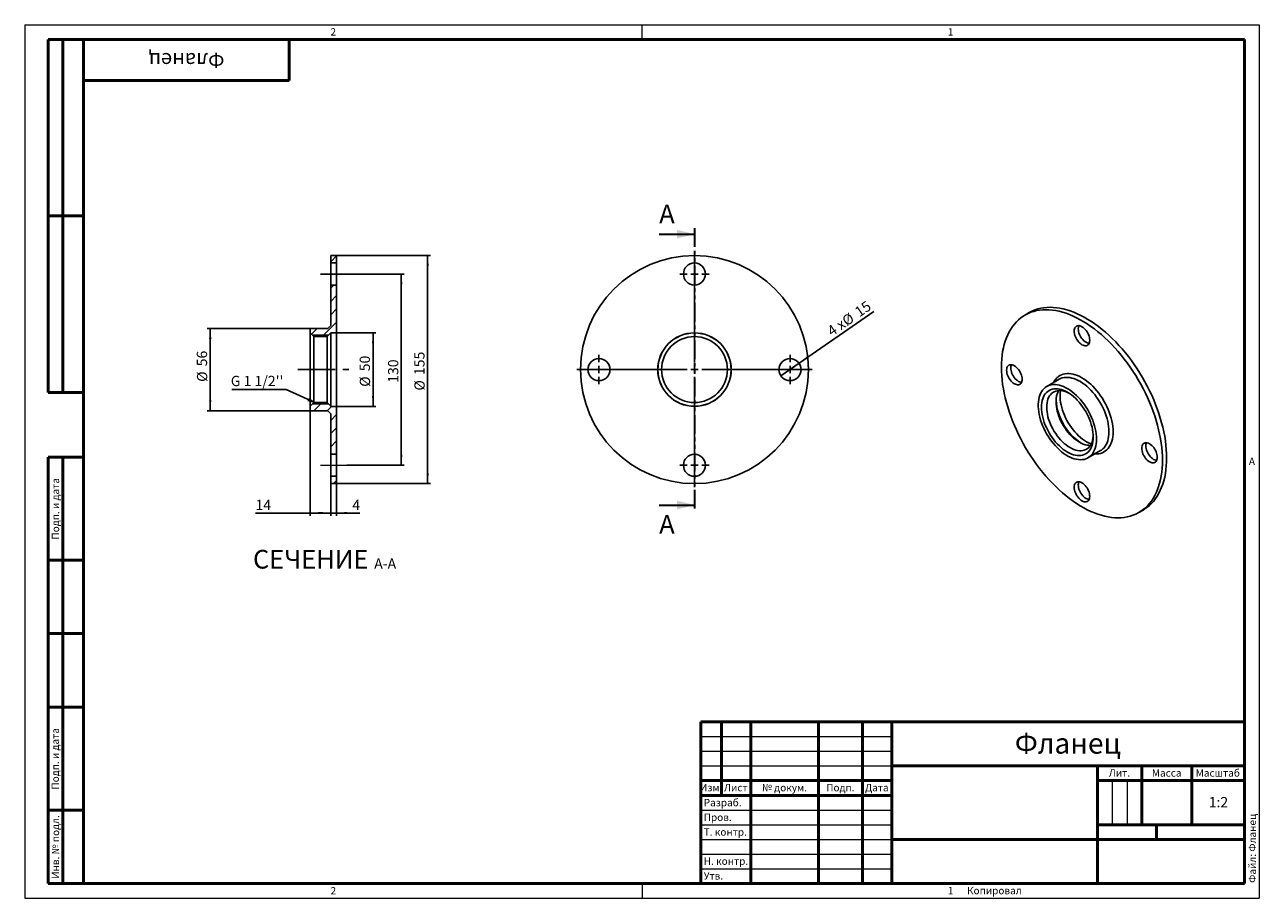
# Model space of a CAD drawing. Units: millimetres. Extents: x 0 to 420, y 0 to 297.
import ezdxf

# ---------------------------------------------------------------- set-up
doc = ezdxf.new("R2010")
doc.units = ezdxf.units.MM
doc.linetypes.add('CENTERX2', pattern=[20.32, 12.7, -2.54, 2.54, -2.54])
doc.linetypes.add('PHANTOM', pattern=[12.7, 6.35, -1.27, 1.27, -1.27, 1.27, -1.27])
doc.layers.add('ОСЕВЫЕ', color=7, linetype='Continuous')
doc.layers.add('ОСНОВНОЙ', color=7, linetype='Continuous', lineweight=25)
doc.styles.add('SLDTEXTSTYLE0', font='TXT', dxfattribs={"width": 0.605, "bigfont": 'bigfont'})
doc.styles.add('SLDTEXTSTYLE1', font='TXT', dxfattribs={"width": 0.620146, "bigfont": 'bigfont'})
doc.styles.add('SLDTEXTSTYLE2', font='TXT', dxfattribs={"width": 0.605})
doc.styles.add('SLDTEXTSTYLE3', font='TXT', dxfattribs={"width": 0.559127, "bigfont": 'bigfont'})
doc.styles.add('SLDTEXTSTYLE4', font='TXT', dxfattribs={"width": 0.75})
doc.styles.add('SLDTEXTSTYLE5', font='TXT', dxfattribs={"width": 0.666667})
doc.styles.add('SLDTEXTSTYLE6', font='TXT', dxfattribs={"width": 0.75, "bigfont": 'bigfont'})
doc.styles.add('SLDTEXTSTYLE7', font='TXT', dxfattribs={"width": 0.663})
doc.styles.add('SLDTEXTSTYLE8', font='TXT', dxfattribs={"width": 0.694444})
doc.dimstyles.new('SLDDIMSTYLE0', dxfattribs={"dimtxt": 3.5, "dimasz": 3.556, "dimexe": 0, "dimexo": 0.0625, "dimgap": 0.875, "dimtad": 1, "dimdec": 0, "dimlfac": 2, "dimrnd": 1e-09, "dimzin": 12, "dimdsep": 46, "dimtxsty": 'SLDTEXTSTYLE4', "dimblk1": 'NONE', "dimsah": 1, "dimcen": 0, "dimadec": 0, "dimazin": 3, "dimtfac": 1, "dimtdec": 0, "dimtmove": 0, "dimatfit": 3, "dimldrblk": 'NONE', "dimfxl": 0, "dimfrac": 2, "dimtolj": 1, "dimtzin": 12, "dimarcsym": 0})
doc.dimstyles.new('SLDDIMSTYLE1', dxfattribs={"dimtxt": 3.5, "dimasz": 3.556, "dimexe": 0, "dimexo": 0.0625, "dimgap": 0.875, "dimtad": 1, "dimdec": 0, "dimlfac": 2, "dimrnd": 1e-09, "dimzin": 12, "dimdsep": 46, "dimtxsty": 'SLDTEXTSTYLE4', "dimsah": 1, "dimcen": 0.09, "dimadec": 0, "dimazin": 3, "dimtfac": 1, "dimtdec": 0, "dimtofl": 0, "dimtmove": 0, "dimatfit": 3, "dimfxl": 0, "dimfrac": 2, "dimtolj": 1, "dimtzin": 12, "dimarcsym": 0})
doc.dimstyles.new('SLDDIMSTYLE2', dxfattribs={"dimtxt": 3.5, "dimasz": 3.556, "dimexe": 0, "dimexo": 0.0625, "dimgap": 0.875, "dimtad": 1, "dimdec": 0, "dimlfac": 2, "dimrnd": 1e-09, "dimzin": 12, "dimdsep": 46, "dimtxsty": 'SLDTEXTSTYLE4', "dimsah": 1, "dimcen": 0.09, "dimadec": 0, "dimazin": 3, "dimtfac": 1, "dimtdec": 0, "dimtmove": 0, "dimatfit": 0, "dimfxl": 0, "dimfrac": 2, "dimtolj": 1, "dimtzin": 12, "dimarcsym": 0})
doc.dimstyles.new('SLDDIMSTYLE3', dxfattribs={"dimtxt": 0.18, "dimasz": 3.556, "dimexe": 0, "dimexo": 0.0625, "dimgap": 0, "dimtad": 0, "dimtih": 1, "dimtoh": 1, "dimdec": 0, "dimrnd": 1e-09, "dimzin": 0, "dimdsep": 46, "dimtxsty": 'Standard', "dimsah": 1, "dimcen": 0.09, "dimadec": 0, "dimazin": 0, "dimtfac": 3.556, "dimtdec": 0, "dimtofl": 0, "dimtmove": 0, "dimatfit": 3, "dimfxl": 0, "dimfrac": 2, "dimtolj": 1, "dimtzin": 0, "dimarcsym": 0})

# ---------------------------------------------------------------- blocks, each defined once
blk = doc.blocks.new('_D')
at = {"layer": 'ОСЕВЫЕ'}
for q in [(288.81, 199.52), (257.27, 177.6)]:
    blk.add_line((263.43, 181.88), q, dxfattribs=at)
blk.add_solid([(263.43, 181.88), (266.57, 183.6), (266.13, 184.22)], dxfattribs=at)
at = {"layer": 'ОСЕВЫЕ', "char_height": 3.5, "attachment_point": 1, "rotation": 34.8032}
for s, insert, style in [('15', (281.97, 200.31), 'SLDTEXTSTYLE4'), ('%%c', (277.66, 197.25), 'SLDTEXTSTYLE4'), ('4 x', (272.61, 193.8), 'SLDTEXTSTYLE5')]:
    blk.add_mtext(s, dxfattribs=dict(at, insert=insert, style=style))
blk = doc.blocks.new('_None')
blk = doc.blocks.new('SW_CENTERMARKSYMBOL_0')
at = {"layer": 'ОСЕВЫЕ', "color": 0}
for p, q in [((0, 2.5), (0, 40)), ((-2.5, 0), (-40, 0)), ((0, 0), (-1.25, 0)), ((0, 0), (0, 1.25)), ((0, 0), (0, -1.25)), ((0, 0), (1.25, 0)), ((2.5, 0), (40, 0)), ((0, -2.5), (0, -40))]:
    blk.add_line(p, q, dxfattribs=at)
blk = doc.blocks.new('SW_CENTERMARKSYMBOL_1')
at = {"layer": 'ОСЕВЫЕ', "color": 0}
for p, q in [((0, 2.5), (0, 5)), ((-2.5, 0), (-5, 0)), ((0, 0), (-1.25, 0)), ((0, 0), (0, 1.25)), ((0, 0), (0, -1.25)), ((0, 0), (1.25, 0)), ((2.5, 0), (5, 0)), ((0, -2.5), (0, -5))]:
    blk.add_line(p, q, dxfattribs=at)
blk = doc.blocks.new('SW_CENTERMARKSYMBOL_2')
at = {"layer": 'ОСЕВЫЕ', "color": 0}
for p, q in [((0, 2.5), (0, 5)), ((-2.5, 0), (-5, 0)), ((0, 0), (-1.25, 0)), ((0, 0), (0, 1.25)), ((0, 0), (0, -1.25)), ((0, 0), (1.25, 0)), ((2.5, 0), (5, 0)), ((0, -2.5), (0, -5))]:
    blk.add_line(p, q, dxfattribs=at)
blk = doc.blocks.new('SW_CENTERMARKSYMBOL_3')
at = {"layer": 'ОСЕВЫЕ', "color": 0}
for p, q in [((0, 2.5), (0, 5)), ((-2.5, 0), (-5, 0)), ((0, 0), (-1.25, 0)), ((0, 0), (0, 1.25)), ((0, 0), (0, -1.25)), ((0, 0), (1.25, 0)), ((2.5, 0), (5, 0)), ((0, -2.5), (0, -5))]:
    blk.add_line(p, q, dxfattribs=at)
blk = doc.blocks.new('SW_CENTERMARKSYMBOL_4')
at = {"layer": 'ОСЕВЫЕ', "color": 0}
for p, q in [((0, 2.5), (0, 5)), ((-2.5, 0), (-5, 0)), ((0, 0), (-1.25, 0)), ((0, 0), (0, 1.25)), ((0, 0), (0, -1.25)), ((0, 0), (1.25, 0)), ((2.5, 0), (5, 0)), ((0, -2.5), (0, -5))]:
    blk.add_line(p, q, dxfattribs=at)
blk = doc.blocks.new('_D_1')
at = {"layer": 'ОСЕВЫЕ'}
for p, q in [((109.54, 212.24), (129.12, 212.24)), ((128.12, 212.24), (128.12, 147.24)), ((109.54, 147.24), (129.12, 147.24))]:
    blk.add_line(p, q, dxfattribs=at)
for points in [[(128.12, 212.24), (127.74, 208.68), (128.5, 208.68)], [(128.12, 147.24), (128.5, 150.8), (127.74, 150.8)]]:
    blk.add_solid(points, dxfattribs=at)
at = {"layer": 'ОСЕВЫЕ', "insert": (123.61, 175.25), "char_height": 3.5, "attachment_point": 1, "rotation": 90, "style": 'SLDTEXTSTYLE4'}
blk.add_mtext('130', dxfattribs=at)
blk = doc.blocks.new('_D_2')
at = {"layer": 'ОСЕВЫЕ'}
for p, q in [((97.12, 193.74), (62.12, 193.74)), ((63.12, 193.74), (63.12, 165.74)), ((97.12, 165.74), (62.12, 165.74))]:
    blk.add_line(p, q, dxfattribs=at)
for points in [[(63.12, 193.74), (62.74, 190.18), (63.5, 190.18)], [(63.12, 165.74), (63.5, 169.3), (62.74, 169.3)]]:
    blk.add_solid(points, dxfattribs=at)
at = {"layer": 'ОСЕВЫЕ', "char_height": 3.5, "attachment_point": 1, "rotation": 90, "style": 'SLDTEXTSTYLE4'}
for s, insert in [('56', (58.55, 180.86)), ('%%c', (58.61, 175.58))]:
    blk.add_mtext(s, dxfattribs=dict(at, insert=insert))
blk = doc.blocks.new('_D_3')
at = {"layer": 'ОСЕВЫЕ'}
for p, q in [((97.12, 165.74), (97.12, 129.99)), ((104.12, 150.99), (104.12, 129.99)), ((97.12, 130.99), (78.53, 130.99)), ((97.12, 130.99), (104.12, 130.99))]:
    blk.add_line(p, q, dxfattribs=at)
for points in [[(97.12, 130.99), (100.68, 130.61), (100.68, 131.37)], [(104.12, 130.99), (100.56, 131.37), (100.56, 130.61)]]:
    blk.add_solid(points, dxfattribs=at)
at = {"layer": 'ОСЕВЫЕ', "insert": (78.53, 135.5), "char_height": 3.5, "attachment_point": 1, "style": 'SLDTEXTSTYLE4'}
blk.add_mtext('14', dxfattribs=at)
blk = doc.blocks.new('_D_4')
at = {"layer": 'ОСЕВЫЕ'}
for p, q in [((104.12, 143.49), (104.12, 129.99)), ((106.12, 143.49), (106.12, 129.99)), ((104.12, 130.99), (97.77, 130.99)), ((104.12, 130.99), (106.12, 130.99)), ((106.12, 130.99), (114.06, 130.99))]:
    blk.add_line(p, q, dxfattribs=at)
for points in [[(104.12, 130.99), (100.56, 131.37), (100.56, 130.61)], [(106.12, 130.99), (109.68, 130.61), (109.68, 131.37)]]:
    blk.add_solid(points, dxfattribs=at)
at = {"layer": 'ОСЕВЫЕ', "insert": (111.47, 135.5), "char_height": 3.5, "attachment_point": 1, "style": 'SLDTEXTSTYLE4'}
blk.add_mtext('4', dxfattribs=at)
blk = doc.blocks.new('_D_5')
at = {"layer": 'ОСЕВЫЕ'}
for p, q in [((106.12, 192.24), (119.51, 192.24)), ((118.51, 192.24), (118.51, 167.24)), ((106.12, 167.24), (119.51, 167.24))]:
    blk.add_line(p, q, dxfattribs=at)
for points in [[(118.51, 192.24), (118.13, 188.68), (118.89, 188.68)], [(118.51, 167.24), (118.89, 170.8), (118.13, 170.8)]]:
    blk.add_solid(points, dxfattribs=at)
at = {"layer": 'ОСЕВЫЕ', "char_height": 3.5, "attachment_point": 1, "rotation": 90, "style": 'SLDTEXTSTYLE4'}
for s, insert in [('50', (113.95, 179.18)), ('%%c', (114, 173.9))]:
    blk.add_mtext(s, dxfattribs=dict(at, insert=insert))
blk = doc.blocks.new('_D_6')
at = {"layer": 'ОСЕВЫЕ'}
for p, q in [((106.12, 218.49), (138.08, 218.49)), ((137.08, 218.49), (137.08, 140.99)), ((106.12, 140.99), (138.08, 140.99))]:
    blk.add_line(p, q, dxfattribs=at)
for points in [[(137.08, 218.49), (136.7, 214.93), (137.46, 214.93)], [(137.08, 140.99), (137.46, 144.55), (136.7, 144.55)]]:
    blk.add_solid(points, dxfattribs=at)
at = {"layer": 'ОСЕВЫЕ', "char_height": 3.5, "attachment_point": 1, "rotation": 90, "style": 'SLDTEXTSTYLE4'}
for s, insert in [('155', (132.51, 177.89)), ('%%c', (132.57, 172.61))]:
    blk.add_mtext(s, dxfattribs=dict(at, insert=insert))
blk = doc.blocks.new('SW_NOTE_0')
at = {"layer": 'ОСЕВЫЕ', "color": 0, "attachment_point": 2}
for s, insert, char_height, style in [('СЕЧЕНИЕ', (18.45, 8.19), 6.35, 'SLDTEXTSTYLE6'), ('A-A', (43.79, 5.28), 3.5, 'SLDTEXTSTYLE7')]:
    blk.add_mtext(s, dxfattribs=dict(at, insert=insert, char_height=char_height, style=style))
blk = doc.blocks.new('SW_NOTE_0_1')
at = {"layer": 'ОСЕВЫЕ', "color": 0}
blk.add_line((-18.48, 0), (0, 0), dxfattribs=at)
at = {"layer": 'ОСЕВЫЕ', "color": 0, "insert": (-18.84, 4.64), "char_height": 3.5, "attachment_point": 1, "style": 'SLDTEXTSTYLE8'}
blk.add_mtext("G 1 1/2''", dxfattribs=at)

msp = doc.modelspace()

# ---------------------------------------------------------------- hatches: boundary and pattern name
at = {"linetype": 'Continuous', "lineweight": 18}
h = msp.add_hatch(dxfattribs=at)
h.set_pattern_fill('ANSI31', style=0)
h.paths.add_polyline_path([(106.12, 218.49), (104.12, 218.49), (104.12, 215.99), (106.12, 215.99)], flags=0)
h = msp.add_hatch(dxfattribs=at)
h.set_pattern_fill('ANSI31', style=0)
h.paths.add_polyline_path([(98.37, 190.95), (102.87, 190.95), (104.12, 192.2), (104.12, 192.24), (106.12, 192.24), (106.12, 208.49), (104.12, 208.49), (104.12, 194.74), (103.12, 193.74), (97.12, 193.74), (97.12, 192.2)], flags=0)
h = msp.add_hatch(dxfattribs=at)
h.set_pattern_fill('ANSI31', style=0)
h.paths.add_polyline_path([(104.12, 167.24), (104.12, 167.28), (102.87, 168.53), (98.37, 168.53), (97.12, 167.28), (97.12, 165.74), (103.12, 165.74), (104.12, 164.74), (104.12, 150.99), (106.12, 150.99), (106.12, 167.24)], flags=0)
h = msp.add_hatch(dxfattribs=at)
h.set_pattern_fill('ANSI31', style=0)
h.paths.add_polyline_path([(104.12, 140.99), (106.12, 140.99), (106.12, 143.49), (104.12, 143.49)], flags=0)

# ---------------------------------------------------------------- linework, layer by layer
at = {"color": 7, "linetype": 'Continuous', "lineweight": 18}
for p, q in [((0, 297), (420, 297)), ((0, 297), (0, 0)), ((420, 297), (420, 0)), ((97.92, 168.08), (103.32, 168.08)), ((230, 55), (295, 55)), ((230, 50), (295, 50)), ((230, 45), (295, 45)), ((370, 40), (370, 25)), ((375, 40), (375, 25)), ((230, 30), (295, 30)), ((230, 25), (295, 25)), ((230, 20), (295, 20)), ((230, 15), (295, 15)), ((230, 10), (295, 10)), ((0, 0), (420, 0))]:
    msp.add_line(p, q, dxfattribs=at)
at = {"color": 7, "linetype": 'Continuous', "lineweight": 50}
for p, q in [((8, 172), (8, 292)), ((20, 292), (8, 292)), ((8, 172), (8, 292)), ((13, 172), (13, 292)), ((13, 172), (13, 292)), ((20, 292), (20, 5)), ((415, 292), (20, 292)), ((20, 292), (20, 5)), ((90, 278), (90, 292)), ((415, 5), (415, 292)), ((20, 278), (90, 278)), ((8, 232), (20, 232)), ((8, 172), (20, 172)), ((8, 5), (8, 150)), ((8, 150), (20, 150)), ((13, 5), (13, 150)), ((20, 115), (8, 115)), ((20, 90), (8, 90)), ((20, 65), (8, 65)), ((230, 60), (415, 60)), ((230, 60), (230, 5)), ((237, 35), (237, 60)), ((247, 60), (247, 5)), ((270, 60), (270, 5)), ((285, 60), (285, 5)), ((295, 60), (295, 5)), ((295, 45), (415, 45)), ((365, 45), (365, 5)), ((380, 45), (380, 25)), ((397, 45), (397, 25)), ((230, 40), (295, 40)), ((365, 40), (415, 40)), ((230, 35), (295, 35)), ((8, 30), (20, 30)), ((365, 25), (415, 25)), ((385, 25), (385, 20)), ((295, 20), (415, 20)), ((8, 5), (20, 5)), ((20, 5), (415, 5))]:
    msp.add_line(p, q, dxfattribs=at)
at = {"color": 7, "linetype": 'Continuous', "lineweight": 25}
for p, q in [((20, 232), (8, 232)), ((104.12, 218.49), (106.12, 218.49)), ((104.12, 215.99), (104.12, 218.49)), ((106.12, 218.49), (106.12, 215.99)), ((104.12, 215.99), (106.12, 215.99)), ((104.12, 215.99), (104.12, 208.49)), ((106.12, 215.99), (106.12, 208.49)), ((104.12, 194.74), (104.12, 208.49)), ((106.12, 208.49), (104.12, 208.49)), ((106.12, 208.49), (106.12, 192.24)), ((341.7, 199.11), (340.29, 198.29)), ((97.12, 192.2), (97.12, 193.74)), ((97.12, 193.74), (103.12, 193.74)), ((104.12, 194.74), (103.12, 193.74)), ((97.12, 167.28), (97.12, 192.2)), ((97.12, 192.2), (98.37, 190.95)), ((98.37, 190.95), (98.37, 168.53)), ((98.37, 190.95), (102.87, 190.95)), ((102.87, 190.95), (104.12, 192.2)), ((102.87, 168.53), (102.87, 190.95)), ((104.12, 192.24), (106.12, 192.24)), ((104.12, 192.2), (104.12, 192.24)), ((104.12, 192.2), (104.12, 167.28)), ((106.12, 192.24), (106.12, 167.24)), ((351.96, 176.45), (347.71, 174)), ((98.37, 168.53), (97.12, 167.28)), ((102.87, 168.53), (98.37, 168.53)), ((104.12, 167.28), (102.87, 168.53)), ((97.12, 165.74), (97.12, 167.28)), ((103.12, 165.74), (97.12, 165.74)), ((103.12, 165.74), (104.12, 164.74)), ((104.12, 167.24), (104.12, 167.28)), ((106.12, 167.24), (104.12, 167.24)), ((104.12, 150.99), (104.12, 164.74)), ((106.12, 167.24), (106.12, 150.99)), ((361.71, 149.75), (365.95, 152.2)), ((104.12, 150.99), (106.12, 150.99)), ((104.12, 150.99), (104.12, 143.49)), ((106.12, 150.99), (106.12, 143.49)), ((104.12, 140.99), (104.12, 143.49)), ((106.12, 143.49), (104.12, 143.49)), ((106.12, 143.49), (106.12, 140.99)), ((106.12, 140.99), (104.12, 140.99)), ((379.04, 131.17), (380.45, 131.99))]:
    msp.add_line(p, q, dxfattribs=at)
at = {"color": 7, "linetype": 'PHANTOM', "lineweight": 35}
msp.add_line((227.85, 227.79), (227.85, 131.69), dxfattribs=at)
at = {"color": 7, "linetype": 'Continuous', "lineweight": 35}
for p, q in [((215.85, 225.79), (227.85, 225.79)), ((215.85, 133.69), (227.85, 133.69))]:
    msp.add_line(p, q, dxfattribs=at)
at = {"color": 7, "linetype": 'CENTERX2', "lineweight": 18}
msp.add_line((100.68, 147.24), (109.54, 147.24), dxfattribs=at)
at = {"color": 7, "linetype": 'Continuous', "lineweight": 25, "flags": 128}
for points in [[(387.06, 148.91), (387.04, 150.33), (386.96, 151.77), (386.82, 153.24), (386.63, 154.73), (386.39, 156.24), (386.1, 157.77), (385.76, 159.31), (385.36, 160.86), (384.92, 162.42), (384.42, 163.98), (383.88, 165.55), (383.29, 167.11), (382.65, 168.67), (381.97, 170.22), (381.25, 171.76), (380.48, 173.29), (379.67, 174.8), (378.82, 176.29), (377.94, 177.76), (377.02, 179.2), (376.06, 180.61), (375.07, 182), (374.06, 183.34), (373.01, 184.66), (371.94, 185.93), (370.84, 187.16), (369.73, 188.35), (368.59, 189.49), (367.43, 190.58), (366.26, 191.63), (365.08, 192.62), (363.89, 193.55), (362.69, 194.43), (361.48, 195.25), (360.27, 196.01), (359.06, 196.71), (357.85, 197.35), (356.64, 197.92), (355.44, 198.43), (354.24, 198.88), (353.06, 199.25), (351.89, 199.56), (350.74, 199.8), (349.6, 199.97), (348.48, 200.07), (347.39, 200.11), (346.31, 200.07), (345.27, 199.96), (344.25, 199.79), (343.26, 199.55), (342.31, 199.23), (341.39, 198.86), (340.5, 198.41), (339.66, 197.9), (338.85, 197.32), (338.08, 196.68), (337.35, 195.98), (336.67, 195.22), (336.03, 194.39), (335.44, 193.51), (334.9, 192.57), (334.41, 191.58), (333.96, 190.54), (333.57, 189.44), (333.22, 188.3), (332.93, 187.11), (332.69, 185.87), (332.5, 184.6), (332.37, 183.28), (332.29, 181.93), (332.26, 180.55), (332.29, 179.13), (332.37, 177.69), (332.5, 176.22), (332.69, 174.73), (332.93, 173.22), (333.22, 171.69), (333.57, 170.15), (333.96, 168.6), (334.41, 167.04), (334.9, 165.48), (335.44, 163.91), (336.03, 162.35), (336.67, 160.79), (337.35, 159.24), (338.08, 157.7), (338.85, 156.17), (339.66, 154.66), (340.5, 153.17), (341.39, 151.7), (342.31, 150.26), (343.26, 148.85), (344.25, 147.47), (345.27, 146.12), (346.31, 144.8), (347.39, 143.53), (348.48, 142.3), (349.6, 141.11), (350.74, 139.97), (351.89, 138.88), (353.06, 137.83), (354.24, 136.84), (355.44, 135.91), (356.64, 135.03), (357.85, 134.21), (359.06, 133.45), (360.27, 132.75), (361.48, 132.11), (362.69, 131.54), (363.89, 131.03), (365.08, 130.59), (366.26, 130.21), (367.43, 129.9), (368.59, 129.66), (369.73, 129.49), (370.84, 129.39), (371.94, 129.36), (373.01, 129.39), (374.06, 129.5), (375.07, 129.67), (376.06, 129.91), (377.02, 130.23), (377.94, 130.6), (378.82, 131.05), (379.67, 131.56), (380.48, 132.14), (381.25, 132.78), (381.97, 133.48), (382.65, 134.24), (383.29, 135.07), (383.88, 135.95), (384.42, 136.89), (384.92, 137.88), (385.36, 138.93), (385.76, 140.02), (386.1, 141.16), (386.39, 142.35), (386.63, 143.59), (386.82, 144.86), (386.96, 146.18), (387.04, 147.53), (387.06, 148.91)], [(388.48, 149.73), (388.45, 151.14), (388.37, 152.59), (388.24, 154.06), (388.05, 155.55), (387.81, 157.06), (387.52, 158.59), (387.17, 160.13), (386.78, 161.68), (386.33, 163.24), (385.84, 164.8), (385.29, 166.37), (384.7, 167.93), (384.07, 169.49), (383.39, 171.04), (382.66, 172.58), (381.89, 174.11), (381.08, 175.62), (380.24, 177.11), (379.35, 178.57), (378.43, 180.02), (377.47, 181.43), (376.49, 182.81), (375.47, 184.16), (374.43, 185.47), (373.35, 186.75), (372.26, 187.98), (371.14, 189.17), (370, 190.31), (368.85, 191.4), (367.68, 192.44), (366.5, 193.43), (365.3, 194.37), (364.1, 195.25), (362.89, 196.07), (361.68, 196.83), (360.47, 197.53), (359.26, 198.17), (358.05, 198.74), (356.85, 199.25), (355.66, 199.69), (354.47, 200.07), (353.3, 200.38), (352.15, 200.61), (351.01, 200.79), (349.89, 200.89), (348.8, 200.92), (347.73, 200.89), (346.68, 200.78), (345.67, 200.61), (344.68, 200.36), (343.72, 200.05), (342.8, 199.67), (341.92, 199.23), (341.7, 199.11)], [(357.01, 192.8), (357.04, 192.35), (357.12, 191.87), (357.25, 191.39), (357.43, 190.9), (357.66, 190.42), (357.93, 189.96), (358.23, 189.52), (358.56, 189.12), (358.92, 188.76), (359.28, 188.46), (359.66, 188.21), (360.04, 188.02), (360.41, 187.9), (360.76, 187.85), (361.1, 187.86), (361.4, 187.95), (361.67, 188.11), (361.89, 188.32), (362.07, 188.6), (362.21, 188.94), (362.29, 189.32), (362.31, 189.74), (362.29, 190.19), (362.21, 190.66), (362.07, 191.15), (361.89, 191.64), (361.67, 192.12), (361.4, 192.58), (361.1, 193.02), (360.76, 193.42), (360.41, 193.77), (360.04, 194.08), (359.66, 194.33), (359.28, 194.52), (358.92, 194.64), (358.56, 194.69), (358.23, 194.67), (357.93, 194.58), (357.66, 194.43), (357.43, 194.21), (357.25, 193.93), (357.12, 193.6), (357.04, 193.22), (357.01, 192.8)], [(358.63, 194.68), (358.53, 194.42), (358.45, 194.04), (358.42, 193.62), (358.45, 193.16), (358.53, 192.69), (358.66, 192.2), (358.85, 191.72), (359.07, 191.24), (359.34, 190.77), (359.64, 190.34), (359.98, 189.94), (360.33, 189.58), (360.7, 189.27), (361.08, 189.02), (361.45, 188.84), (361.82, 188.72), (362.11, 188.67)], [(334.03, 179.53), (334.06, 179.08), (334.14, 178.6), (334.27, 178.12), (334.45, 177.63), (334.68, 177.15), (334.94, 176.69), (335.25, 176.25), (335.58, 175.85), (335.93, 175.49), (336.3, 175.18), (336.68, 174.94), (337.06, 174.75), (337.43, 174.63), (337.78, 174.58), (338.11, 174.59), (338.42, 174.68), (338.69, 174.84), (338.91, 175.05), (339.09, 175.33), (339.23, 175.67), (339.31, 176.05), (339.33, 176.47), (339.31, 176.92), (339.23, 177.39), (339.09, 177.88), (338.91, 178.36), (338.69, 178.85), (338.42, 179.31), (338.11, 179.75), (337.78, 180.15), (337.43, 180.5), (337.06, 180.81), (336.68, 181.06), (336.3, 181.25), (335.93, 181.37), (335.58, 181.42), (335.25, 181.4), (334.94, 181.31), (334.68, 181.16), (334.45, 180.94), (334.27, 180.66), (334.14, 180.33), (334.06, 179.95), (334.03, 179.53)], [(335.65, 181.41), (335.55, 181.14), (335.47, 180.76), (335.44, 180.34), (335.47, 179.89), (335.55, 179.42), (335.68, 178.93), (335.86, 178.45), (336.09, 177.97), (336.36, 177.5), (336.66, 177.07), (336.99, 176.66), (337.35, 176.31), (337.72, 176), (338.1, 175.75), (338.47, 175.56), (338.84, 175.44), (339.12, 175.4)], [(370.27, 158.61), (370.24, 159.5), (370.16, 160.41), (370.03, 161.35), (369.84, 162.31), (369.6, 163.27), (369.31, 164.25), (368.97, 165.23), (368.59, 166.2), (368.15, 167.17), (367.68, 168.12), (367.16, 169.06), (366.61, 169.98), (366.02, 170.87), (365.4, 171.72), (364.75, 172.55), (364.07, 173.33), (363.37, 174.07), (362.65, 174.76), (361.92, 175.4), (361.17, 175.98), (360.42, 176.51), (359.66, 176.98), (358.91, 177.38), (358.15, 177.73), (357.41, 178), (356.67, 178.21), (355.96, 178.35), (355.26, 178.42), (354.58, 178.41), (353.93, 178.34), (353.31, 178.21), (352.72, 178), (352.16, 177.72), (351.65, 177.38), (351.17, 176.97), (350.74, 176.5), (350.35, 175.97), (350.01, 175.39), (349.97, 175.3)], [(368.85, 158.61), (368.83, 159.47), (368.75, 160.35), (368.61, 161.26), (368.43, 162.19), (368.19, 163.12), (367.9, 164.07), (367.56, 165.01), (367.17, 165.95), (366.74, 166.88), (366.27, 167.8), (365.76, 168.7), (365.21, 169.57), (364.63, 170.42), (364.01, 171.23), (363.37, 172.01), (362.7, 172.74), (362.01, 173.43), (361.31, 174.07), (360.59, 174.65), (359.87, 175.18), (359.14, 175.65), (358.41, 176.05), (357.68, 176.4), (356.96, 176.67), (356.25, 176.88), (355.55, 177.02), (354.87, 177.09), (354.22, 177.09), (353.59, 177.03), (352.99, 176.89), (352.42, 176.68), (351.96, 176.45)], [(364.61, 156.16), (364.59, 157.02), (364.5, 157.9), (364.37, 158.81), (364.18, 159.74), (363.94, 160.67), (363.65, 161.62), (363.32, 162.56), (362.93, 163.5), (362.5, 164.43), (362.03, 165.35), (361.52, 166.25), (360.97, 167.12), (360.38, 167.97), (359.77, 168.78), (359.13, 169.56), (358.46, 170.29), (357.77, 170.98), (357.07, 171.62), (356.35, 172.2), (355.63, 172.73), (354.9, 173.2), (354.16, 173.6), (353.44, 173.95), (352.71, 174.22), (352, 174.43), (351.31, 174.57), (350.63, 174.64), (349.98, 174.65), (349.35, 174.58), (348.75, 174.44), (348.18, 174.23), (347.65, 173.96), (347.16, 173.62), (346.7, 173.22), (346.3, 172.75), (345.93, 172.22), (345.62, 171.64), (345.36, 171.01), (345.14, 170.32), (344.98, 169.59), (344.87, 168.82), (344.82, 168.01), (344.82, 167.16), (344.87, 166.29), (344.98, 165.39), (345.14, 164.47), (345.36, 163.54), (345.62, 162.6), (345.93, 161.66), (346.3, 160.71), (346.7, 159.78), (347.16, 158.85), (347.65, 157.94), (348.18, 157.06), (348.75, 156.19), (349.35, 155.36), (349.98, 154.57), (350.63, 153.82), (351.31, 153.1), (352, 152.44), (352.71, 151.83), (353.44, 151.27), (354.16, 150.78), (354.9, 150.34), (355.63, 149.96), (356.35, 149.65), (357.07, 149.41), (357.77, 149.24), (358.46, 149.13), (359.13, 149.09), (359.77, 149.13), (360.38, 149.23), (360.97, 149.4), (361.52, 149.64), (362.03, 149.95), (362.5, 150.32), (362.93, 150.76), (363.32, 151.25), (363.65, 151.81), (363.94, 152.41), (364.18, 153.08), (364.37, 153.78), (364.5, 154.54), (364.59, 155.33), (364.61, 156.16)], [(345.9, 166.96), (345.93, 167.74), (346.01, 168.49), (346.14, 169.19), (346.33, 169.86), (346.57, 170.47), (346.86, 171.02), (347.2, 171.53), (347.58, 171.97), (348.01, 172.35), (348.48, 172.66), (348.99, 172.91), (349.53, 173.09), (350.11, 173.21), (350.71, 173.25), (351.34, 173.22), (351.99, 173.12), (352.66, 172.95), (353.33, 172.72), (354.02, 172.42), (354.71, 172.05), (355.4, 171.62), (356.09, 171.13), (356.77, 170.58), (357.44, 169.98), (358.08, 169.33), (358.71, 168.63), (359.32, 167.89), (359.89, 167.12), (360.44, 166.31), (360.94, 165.47), (361.41, 164.61), (361.84, 163.74), (362.23, 162.85), (362.56, 161.96), (362.85, 161.07), (363.09, 160.18), (363.28, 159.3), (363.42, 158.44), (363.5, 157.6), (363.52, 156.79), (363.5, 156), (363.42, 155.26), (363.28, 154.55), (363.09, 153.89), (362.85, 153.28), (362.56, 152.72), (362.23, 152.22), (361.84, 151.78), (361.41, 151.4), (360.94, 151.08), (360.44, 150.83), (359.89, 150.65), (359.32, 150.54), (358.71, 150.5), (358.08, 150.53), (357.44, 150.62), (356.77, 150.79), (356.09, 151.03), (355.4, 151.33), (354.71, 151.7), (354.02, 152.13), (353.33, 152.62), (352.66, 153.17), (351.99, 153.77), (351.34, 154.42), (350.71, 155.12), (350.11, 155.86), (349.53, 156.63), (348.99, 157.44), (348.48, 158.28), (348.01, 159.13), (347.58, 160.01), (347.2, 160.89), (346.86, 161.79), (346.57, 162.68), (346.33, 163.57), (346.14, 164.44), (346.01, 165.31), (345.93, 166.15), (345.9, 166.96)], [(355.17, 171.77), (354.94, 171.88), (354.29, 172.17), (353.65, 172.38), (353.02, 172.53), (352.41, 172.61), (351.82, 172.61), (351.26, 172.55), (350.73, 172.42), (350.23, 172.22), (349.76, 171.95), (349.34, 171.62), (348.96, 171.22), (348.62, 170.77), (348.34, 170.25), (348.1, 169.68), (347.91, 169.07), (347.78, 168.4), (347.7, 167.7), (347.67, 166.96)], [(352.42, 172.6), (352.4, 172.52), (352.3, 171.8), (352.24, 171.04), (352.24, 170.25), (352.3, 169.43), (352.4, 168.59), (352.56, 167.73), (352.77, 166.85), (353.03, 165.97), (353.34, 165.08), (353.69, 164.2), (354.09, 163.33), (354.53, 162.47), (355.01, 161.62), (355.53, 160.81), (356.08, 160.02), (356.66, 159.26), (357.26, 158.54), (357.89, 157.86), (358.54, 157.23), (359.21, 156.65), (359.88, 156.12), (360.56, 155.65), (361.25, 155.24), (361.93, 154.89), (362.61, 154.61), (362.86, 154.52)], [(362.56, 153.99), (362.55, 153.99), (361.96, 154), (361.35, 154.08), (360.72, 154.22), (360.08, 154.44), (359.43, 154.72), (358.78, 155.07), (358.12, 155.48), (357.47, 155.94), (356.83, 156.47), (356.2, 157.05), (355.59, 157.68), (355.01, 158.35), (354.44, 159.06), (353.91, 159.81), (353.41, 160.58), (352.95, 161.39), (352.52, 162.21), (352.14, 163.04), (351.81, 163.89), (351.52, 164.73), (351.28, 165.58), (351.09, 166.41), (350.96, 167.23), (350.88, 168.03), (350.85, 168.8)], [(347.67, 166.96), (347.7, 166.19), (347.78, 165.39), (347.91, 164.57), (348.1, 163.74), (348.34, 162.9), (348.62, 162.05), (348.96, 161.21), (349.34, 160.37), (349.76, 159.55), (350.23, 158.75), (350.73, 157.97), (351.26, 157.22), (351.82, 156.51), (352.41, 155.84), (353.02, 155.21), (353.65, 154.63), (354.29, 154.11), (354.94, 153.64), (355.6, 153.23), (356.25, 152.88), (356.9, 152.6), (357.54, 152.39), (358.17, 152.24), (358.78, 152.16), (359.37, 152.15), (359.93, 152.22), (360.47, 152.35), (360.97, 152.55), (361.43, 152.82), (361.85, 153.15), (362.23, 153.55), (362.57, 154), (362.86, 154.52), (363.09, 155.08), (363.28, 155.7), (363.42, 156.36), (363.5, 157.07), (363.51, 157.32)], [(363.97, 151.05), (364.07, 151.05), (364.75, 151.05), (365.4, 151.12), (366.02, 151.26), (366.61, 151.46), (367.16, 151.74), (367.68, 152.08), (368.15, 152.49), (368.59, 152.96), (368.97, 153.49), (369.31, 154.07), (369.6, 154.71), (369.84, 155.4), (370.03, 156.14), (370.16, 156.93), (370.24, 157.75), (370.27, 158.61)], [(365.95, 152.2), (366.27, 152.4), (366.74, 152.77), (367.17, 153.2), (367.56, 153.7), (367.9, 154.25), (368.19, 154.86), (368.43, 155.52), (368.61, 156.23), (368.75, 156.99), (368.83, 157.78), (368.85, 158.61)], [(379.99, 152.99), (380.02, 152.54), (380.1, 152.07), (380.23, 151.58), (380.41, 151.1), (380.64, 150.62), (380.91, 150.15), (381.21, 149.72), (381.54, 149.31), (381.9, 148.96), (382.27, 148.65), (382.64, 148.4), (383.02, 148.22), (383.39, 148.09), (383.74, 148.04), (384.08, 148.06), (384.38, 148.15), (384.65, 148.3), (384.87, 148.52), (385.06, 148.8), (385.19, 149.13), (385.27, 149.51), (385.29, 149.93), (385.27, 150.38), (385.19, 150.86), (385.06, 151.34), (384.87, 151.83), (384.65, 152.31), (384.38, 152.78), (384.08, 153.21), (383.74, 153.61), (383.39, 153.97), (383.02, 154.28), (382.64, 154.53), (382.27, 154.71), (381.9, 154.83), (381.54, 154.89), (381.21, 154.87), (380.91, 154.78), (380.64, 154.63), (380.41, 154.41), (380.23, 154.13), (380.1, 153.8), (380.02, 153.41), (379.99, 152.99)], [(381.61, 154.88), (381.51, 154.61), (381.43, 154.23), (381.41, 153.81), (381.43, 153.36), (381.51, 152.89), (381.65, 152.4), (381.83, 151.91), (382.05, 151.43), (382.32, 150.97), (382.62, 150.53), (382.96, 150.13), (383.31, 149.77), (383.68, 149.47), (384.06, 149.22), (384.43, 149.03), (384.8, 148.91), (385.09, 148.86)], [(380.45, 131.99), (381.08, 132.38), (381.89, 132.95), (382.66, 133.59), (383.39, 134.3), (384.07, 135.06), (384.7, 135.88), (385.29, 136.77), (385.84, 137.7), (386.33, 138.7), (386.78, 139.74), (387.17, 140.84), (387.52, 141.98), (387.81, 143.17), (388.05, 144.41), (388.24, 145.68), (388.37, 146.99), (388.45, 148.34), (388.48, 149.73)], [(357.01, 139.72), (357.04, 139.27), (357.12, 138.8), (357.25, 138.31), (357.43, 137.83), (357.66, 137.34), (357.93, 136.88), (358.23, 136.44), (358.56, 136.04), (358.92, 135.69), (359.28, 135.38), (359.66, 135.13), (360.04, 134.94), (360.41, 134.82), (360.76, 134.77), (361.1, 134.79), (361.4, 134.88), (361.67, 135.03), (361.89, 135.25), (362.07, 135.53), (362.21, 135.86), (362.29, 136.24), (362.31, 136.66), (362.29, 137.11), (362.21, 137.59), (362.07, 138.07), (361.89, 138.56), (361.67, 139.04), (361.4, 139.5), (361.1, 139.94), (360.76, 140.34), (360.41, 140.7), (360.04, 141.01), (359.66, 141.25), (359.28, 141.44), (358.92, 141.56), (358.56, 141.61), (358.23, 141.6), (357.93, 141.51), (357.66, 141.36), (357.43, 141.14), (357.25, 140.86), (357.12, 140.52), (357.04, 140.14), (357.01, 139.72)], [(358.63, 141.61), (358.53, 141.34), (358.45, 140.96), (358.42, 140.54), (358.45, 140.09), (358.53, 139.62), (358.66, 139.13), (358.85, 138.64), (359.07, 138.16), (359.34, 137.7), (359.64, 137.26), (359.98, 136.86), (360.33, 136.5), (360.7, 136.2), (361.08, 135.95), (361.45, 135.76), (361.82, 135.64), (362.11, 135.59)]]:
    msp.add_lwpolyline(points, dxfattribs=at)
at = {"color": 7, "linetype": 'Continuous', "lineweight": 25}
for centre, radius in [((227.85, 179.74), 38.75), ((227.85, 212.24), 3.75), ((227.85, 179.74), 12.5), ((227.85, 179.74), 12.46), ((227.85, 179.74), 11.21), ((195.35, 179.74), 3.75), ((260.35, 179.74), 3.75), ((227.85, 147.24), 3.75)]:
    msp.add_circle(centre, radius, dxfattribs=at)
for centre, radius, start, end in [((357.57, 169.13), 6.73, 148.856, 182.845), ((370.2, 170.82), 19.4, 184.5194, 235.4752)]:
    msp.add_arc(centre, radius, start, end, dxfattribs=at)
at = {"color": 7, "linetype": 'Continuous', "lineweight": 35}
for points in [[(227.85, 225.79), (221.85, 227.29), (221.85, 224.29)], [(227.85, 133.69), (221.85, 135.19), (221.85, 132.19)]]:
    msp.add_solid(points, dxfattribs=at)
at = {"layer": 'ОСЕВЫЕ', "linetype": 'CENTERX2'}
for p, q in [((100.68, 212.24), (109.54, 212.24)), ((92.94, 179.74), (110.29, 179.74))]:
    msp.add_line(p, q, dxfattribs=at)
at = {"layer": 'ОСЕВЫЕ'}
msp.add_line((97.92, 191.4), (103.32, 191.4), dxfattribs=at)
at = {"layer": 'ОСНОВНОЙ', "linetype": 'Continuous', "lineweight": 18}
for p, q in [((210, 292), (210, 297)), ((20, 5), (20, 292)), ((20, 292), (415, 292)), ((217.5, 292), (217.5, 292)), ((415, 292), (415, 5)), ((20, 148.5), (20, 148.5)), ((415, 148.5), (415, 148.5)), ((415, 5), (20, 5)), ((210, 5), (210, 0)), ((217.5, 5), (217.5, 5))]:
    msp.add_line(p, q, dxfattribs=at)

# ---------------------------------------------------------------- block references
at = {"layer": 'ОСЕВЫЕ'}
for name, p in [('SW_CENTERMARKSYMBOL_0', (227.85, 179.74)), ('SW_CENTERMARKSYMBOL_3', (227.85, 212.24)), ('SW_CENTERMARKSYMBOL_1', (195.35, 179.74)), ('SW_CENTERMARKSYMBOL_4', (260.35, 179.74)), ('SW_NOTE_0_1', (88.96, 172.98)), ('SW_CENTERMARKSYMBOL_2', (227.85, 147.24)), ('SW_NOTE_0', (78.85, 110.26))]:
    msp.add_blockref(name, p, dxfattribs=at)

# ---------------------------------------------------------------- texts
at = {"color": 7, "linetype": 'Continuous', "lineweight": 0, "style": 'SLDTEXTSTYLE0'}
for s, insert, char_height, attachment_point, rotation in [('Фланец', (55.09, 282.36), 5, 2, 180), ('Подп. и дата', (9.22, 132.41), 2.5, 2, 90), ('Подп. и дата', (9.13, 47.41), 2.5, 2, 90), ('Инв. № подл.', (9.22, 17.44), 2.5, 2, 90), ('Файл: Фланец', (416.38, 5.25), 2.5, 1, 90)]:
    msp.add_mtext(s, dxfattribs=dict(at, insert=insert, char_height=char_height, attachment_point=attachment_point, rotation=rotation))
at = {"color": 7, "linetype": 'Continuous', "char_height": 6.35, "attachment_point": 1, "style": 'SLDTEXTSTYLE4'}
for insert in [(215.85, 235.86), (215.85, 130.33)]:
    msp.add_mtext('A', dxfattribs=dict(at, insert=insert))
at = {"color": 7, "linetype": 'Continuous', "lineweight": 0}
for s, insert, char_height, attachment_point, style in [('Фланец', (354.87, 56.19), 7, 2, 'SLDTEXTSTYLE0'), ('Лит.', (372.41, 43.87), 2.5, 2, 'SLDTEXTSTYLE1'), ('Масса', (388.49, 43.87), 2.5, 2, 'SLDTEXTSTYLE1'), ('Масштаб', (405.89, 43.87), 2.5, 2, 'SLDTEXTSTYLE1'), ('Изм.', (233.52, 38.87), 2.5, 2, 'SLDTEXTSTYLE3'), ('Лист', (241.9, 38.87), 2.5, 2, 'SLDTEXTSTYLE1'), ('№ докум.', (258.46, 38.87), 2.5, 2, 'SLDTEXTSTYLE1'), ('Подп.', (277.48, 38.87), 2.5, 2, 'SLDTEXTSTYLE1'), ('Дата', (289.89, 38.87), 2.5, 2, 'SLDTEXTSTYLE1'), ('Разраб.', (231, 33.78), 2.5, 1, 'SLDTEXTSTYLE0'), ('1:2', (406.1, 34.44), 3.5, 2, 'SLDTEXTSTYLE2'), ('Пров.', (231, 28.78), 2.5, 1, 'SLDTEXTSTYLE0'), ('Т. контр.', (231, 23.78), 2.5, 1, 'SLDTEXTSTYLE0'), ('Н. контр.', (231, 13.87), 2.5, 1, 'SLDTEXTSTYLE0'), ('Утв.', (231, 8.87), 2.5, 1, 'SLDTEXTSTYLE0'), ('Копировал', (329.87, 3.87), 2.5, 2, 'SLDTEXTSTYLE0')]:
    msp.add_mtext(s, dxfattribs=dict(at, insert=insert, char_height=char_height, attachment_point=attachment_point, style=style))
at = {"layer": 'ОСНОВНОЙ', "char_height": 2.5, "attachment_point": 2, "style": 'SLDTEXTSTYLE2'}
for s, insert in [('2', (104.98, 295.82)), ('1', (314.98, 295.82)), ('A', (417.49, 149.82)), ('2', (104.98, 3.82)), ('1', (314.98, 3.82))]:
    msp.add_mtext(s, dxfattribs=dict(at, insert=insert))

# ---------------------------------------------------------------- dimensions: what is measured, and where the dimension line sits
at = {"layer": 'ОСЕВЫЕ'}
for base, p1, p2, dimstyle, picture, middle in [((137.08, 140.99), (106.12, 218.49), (106.12, 140.99), 'SLDDIMSTYLE1', '_D_6', (137.08, 179.13)), ((63.12, 165.74), (97.12, 193.74), (97.12, 165.74), 'SLDDIMSTYLE1', '_D_2', (63.12, 180.81)), ((118.51, 167.24), (106.12, 192.24), (106.12, 167.24), 'SLDDIMSTYLE2', '_D_5', (118.51, 179.13))]:
    dim = msp.add_linear_dim(base=base, p1=p1, p2=p2, angle=90, text='%%c<>', dimstyle=dimstyle, dxfattribs=at)
    dim.commit()
    dim.dimension.update_dxf_attribs({"geometry": picture, "text_midpoint": middle, "dimtype": 160})
dim = msp.add_linear_dim(base=(128.12, 147.24), p1=(109.54, 212.24), p2=(109.54, 147.24), angle=90, dimstyle='SLDDIMSTYLE1', dxfattribs=at)
dim.commit()
dim.dimension.update_dxf_attribs({"geometry": '_D_1', "text_midpoint": (128.12, 179.13), "dimtype": 160})
dim = msp.add_diameter_dim_2p(p1=(257.27, 177.6), p2=(263.43, 181.88), text='4 x<>', dimstyle='SLDDIMSTYLE0', dxfattribs=at)
dim.commit()
dim.dimension.update_dxf_attribs({"geometry": '_D', "text_midpoint": (282.13, 194.88), "dimtype": 163})
for base, p1, p2, dimstyle, picture, middle in [((104.12, 130.99), (97.12, 165.74), (104.12, 150.99), 'SLDDIMSTYLE1', '_D_3', (81.12, 130.99)), ((106.12, 130.99), (104.12, 143.49), (106.12, 143.49), 'SLDDIMSTYLE2', '_D_4', (112.76, 130.99))]:
    dim = msp.add_linear_dim(base=base, p1=p1, p2=p2, dimstyle=dimstyle, dxfattribs=at)
    dim.commit()
    dim.dimension.update_dxf_attribs({"geometry": picture, "text_midpoint": middle, "dimtype": 160})

# ---------------------------------------------------------------- leaders
msp.add_leader([(99.69, 168.08), (88.96, 172.98)], dimstyle='SLDDIMSTYLE3', dxfattribs=at)

doc.saveas('drawing.dxf')
